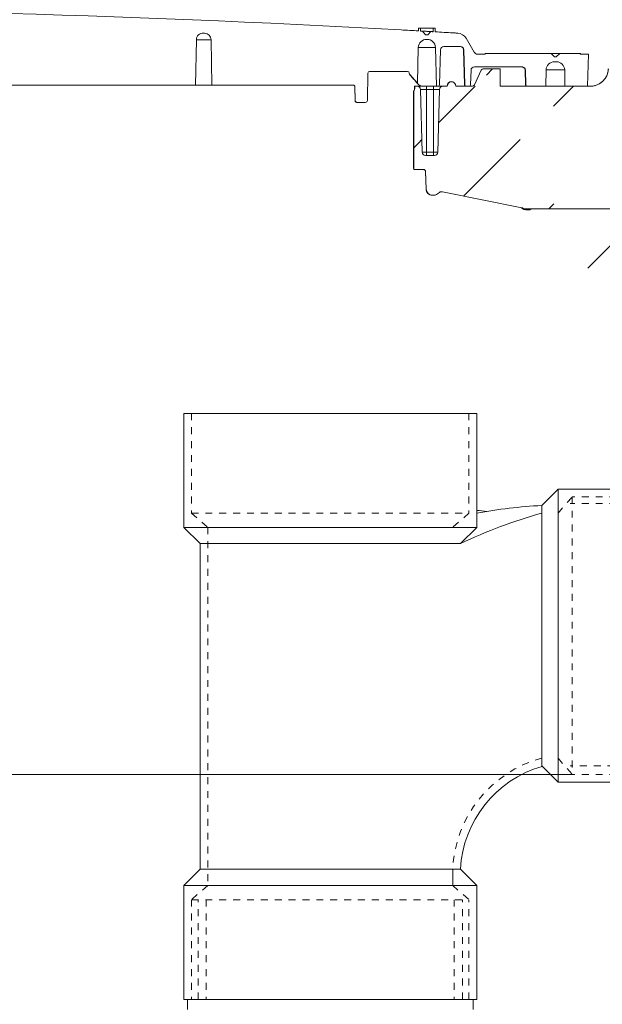
# Model space of a CAD drawing. Units: inches. Extents: x 49887 to 50937, y -1367 to -339.
# Drawn here: x 50449 to 50457, y -972 to -958 of the extents above; entities that cross this region are included whole.
import ezdxf

# ---------------------------------------------------------------- set-up
doc = ezdxf.new("R2010")
doc.units = ezdxf.units.IN
doc.header["$MEASUREMENT"] = 0
doc.linetypes.add('HIDDEN', pattern=[0.07500000000000001, 0.05, -0.025])
doc.layers.add('HATCH', color=6, linetype='Continuous', lineweight=0)

msp = doc.modelspace()

# ---------------------------------------------------------------- hatches: boundary and pattern name
at = {"layer": 'HATCH'}
h = msp.add_hatch(dxfattribs=at)
h.set_pattern_fill('ANSI31', color=8, scale=8)
h.set_pattern_definition([(45, (0, 0), (-0.7071067811865476, 0.7071067811865476), [])])
edge = h.paths.add_edge_path()
edge.add_line((50470.10247187103, -985.1393124892213), (50469.42208002805, -985.1393124892213))
edge.add_line((50470.10247219011, -985.1393124584968), (50470.06918092412, -984.7935695735266))
edge.add_line((50470.00945848953, -984.7393215798882), (50469.44295984987, -984.7393215798882))
edge.add_spline(control_points=[(50470.048216104, -984.7535197268346), (50470.04955017743, -984.7547000548705), (50470.05218415886, -984.7570304828948), (50470.05572193396, -984.7608761077056), (50470.05887423123, -984.7649138726672), (50470.06161749419, -984.7691705537984), (50470.06395630598, -984.7736384697271), (50470.06589106301, -984.7783183776671), (50470.06741284137, -984.783209666755), (50470.06855706781, -984.7883082371629), (50470.06897118153, -984.7918006945085), (50470.06918092412, -984.7935695735266)], knot_values=[0, 0, 0, 0, 0.1150865012480531, 0.2272256521687293, 0.337211206323501, 0.4458841175290739, 0.5541159413637589, 0.6627888464730995, 0.7727743885810949, 0.884913521777165, 1, 1, 1, 1], degree=3, periodic=0)
edge.add_arc((50469.44295984987, -984.6793229434865), 0.05999863640324769, 183.3746481259901, 270)
edge.add_line((50469.19286259709, -984.87343905888), (50469.16520397893, -984.4043859583851))
edge.add_arc((50469.26273962703, -984.8693186254209), 0.06999840915641425, 183.374648123987, 269.9999999821332)
edge.add_line((50469.262739627, -984.9393170345545), (50469.33891218423, -984.9393170345545))
edge.add_arc((50469.33891218423, -984.9893158982217), 0.04999886366801713, 1.500000000690262, 90)
edge.add_line((50469.39209098986, -985.1100984616235), (50469.38889391453, -984.9880070805518))
edge.add_arc((50469.42208002796, -985.1093131710235), 0.02999931810910748, 181.5000000011062, 270.0000001667564)
edge.add_arc((50469.2397951665, -984.7725880535739), 0.01799959091949913, 255.2967219888976, 419.2997350226588)
edge.add_line((50469.23522663122, -984.7899982160868), (50469.13582158911, -984.7639137127906))
edge.add_arc((50469.23195045386, -984.6174708330228), 0.01799959092185607, 257.626890531405, 420.8215430896117)
edge.add_line((50469.22809355689, -984.6350523465851), (50469.13562021942, -984.6147662584415))
edge.add_line((50466.41759764207, -983.1393579425546), (50469.24019881742, -983.1393579425546))
edge.add_arc((50469.24019881742, -983.1943566925883), 0.0549987500338073, 3.374648124690543, 90)
edge.add_line((50469.3830652528, -984.6828547435955), (50469.29510219807, -983.1911192091563))
edge.add_line((50469.20360137328, -984.4839052311943), (50469.12564196932, -984.4559702892877))
edge.add_arc((50469.2096730792, -984.4669606255463), 0.01799959092027941, 250.2860384270732, 412.2575260765209)
edge.add_arc((50468.66980131821, -985.1644039011408), 0.8999795458995773, 52.25752609436696, 65.47074012455225)
edge.add_line((50468.9138965709, -984.3573302614748), (50469.1152918147, -984.3573302614748))
edge.add_arc((50469.1152918147, -984.4073291251401), 0.04999886366437358, 3.374648123261093, 90)
edge.add_arc((50469.01437453456, -984.4093290796957), 0.06999840914181989, 65.47074011990682, 114.5292598802091)
edge.add_arc((50469.35894775101, -985.1644039012109), 0.8999795460260221, 114.5292598794522, 127.7424739087735)
edge.add_arc((50468.81907598991, -984.4669606255466), 0.01799959092205616, 127.7424739190488, 289.7139615708516)
edge.add_line((50468.83632578851, -984.87343905888), (50468.86398440668, -984.4043859583851))
edge.add_line((50468.8931288497, -984.6147662584419), (50468.80065551223, -984.6350523465851))
edge.add_arc((50468.79679861529, -984.6174708330227), 0.01799959092600448, 119.1784570090944, 282.3731093708928)
edge.add_line((50468.78802324936, -984.6017552921073), (50468.88860445643, -984.5455919757044))
edge.add_line((50468.89292748, -984.7639137127906), (50468.79352243789, -984.7899982160868))
edge.add_arc((50468.78895390261, -984.7725880535737), 0.01799959092056311, 120.7002649753089, 284.7032780101839)
edge.add_line((50468.77976426738, -984.7571111069321), (50468.88238197512, -984.6961805289768))
edge.add_arc((50465.03415869857, -984.9393170345527), 0.05999863640340345, 186.5000000014129, 270)
edge.add_line((50468.14500341863, -984.999315670955), (50465.03415869857, -984.999315670955))
edge.add_arc((50468.14500341869, -985.059314307355), 0.05999863634195909, 1.500000001487116, 90.00000005558547)
edge.add_line((50468.20498149499, -985.0577437261511), (50468.20558745575, -985.0808844340252))
edge.add_arc((50468.26556553212, -985.0793138528212), 0.05999863640014979, 181.5000000001406, 270)
edge.add_line((50468.60710835755, -985.1393124892213), (50468.26556553212, -985.1393124892213))
edge.add_arc((50468.60710835755, -985.1093131710251), 0.02999931819647372, 270, 358.5000000065148)
edge.add_line((50468.63709739575, -985.1100984616235), (50468.64029447107, -984.9880070805518))
edge.add_arc((50468.69027620138, -984.9893158982225), 0.0499988636680655, 90, 178.4999999983981)
edge.add_line((50468.69027620138, -984.9393170345545), (50468.76644875859, -984.9393170345545))
edge.add_arc((50468.76644875859, -984.8693186254203), 0.06999840913454136, 270, 356.6253518744039)
edge.add_line((50463.24303614294, -969.7489217704153), (50463.9435644809, -975.8973026767146))
edge.add_line((50463.9435644809, -975.8973026767146), (50464.97454574206, -984.9461090730172))
edge.add_arc((50464.77971599467, -980.9394079412198), 0.05999863640340345, 186.5000000014129, 270)
edge.add_line((50464.77971599467, -980.9994065776216), (50466.20336316468, -980.9994065776216))
edge.add_arc((50466.20336316468, -981.0894045322219), 0.08999795461447321, 1.00000000019642, 90)
edge.add_line((50466.29334741217, -981.0878338513392), (50466.32761339458, -983.050930668837))
edge.add_arc((50466.41759764207, -983.0493599879538), 0.08999795461447321, 181.0000000001964, 270)
edge.add_line((50463.44174588007, -969.726280607493), (50464.00631102444, -974.6813278791517))
edge.add_line((50464.00631102444, -974.6813278791517), (50464.72010303816, -980.9461999796833))
edge.add_arc((50462.84561666869, -969.7942040962542), 0.3999909093348555, 6.500298347870642, 20.62287396986011)
edge.add_line((50463.33133917333, -968.6636869377219), (50463.36480686674, -969.0462244238045))
edge.add_line((50463.36480686674, -969.0462244238045), (50463.38093597037, -969.4675814116193))
edge.add_arc((50463.81427081567, -969.429669525119), 0.4349901140132881, 185.0000000033822, 200.6228739703812)
edge.add_arc((50462.84561666859, -969.7942040962698), 0.5999863640947009, 6.500298348607887, 20.62287396854362)
edge.add_line((50463.15956221156, -968.9862257874045), (50463.18170155879, -969.485012164017))
edge.add_arc((50463.81427081566, -969.429669525151), 0.6349855686601062, 184.999999999584, 200.6228739680726)
edge.add_line((50463.15956221156, -968.9862257874045), (50463.13134371867, -968.6636869377219))
edge.add_line((50463.13134371867, -968.6636869377219), (50463.33133917333, -968.6636869377219))
edge.add_line((50462.5255591295, -959.6905793817452), (50462.8394979857, -963.5253355386933))
edge.add_line((50462.37982728097, -960.3195472280079), (50462.66569184978, -963.8411172544162))
edge.add_line((50462.86043810394, -963.7811186180166), (50462.89390579735, -964.1636561040987))
edge.add_line((50462.69411279563, -964.1659701519415), (50462.89390579735, -964.1636561040987))
edge.add_line((50462.69391034268, -964.1636561040987), (50462.66820094455, -963.8411172544163))
edge.add_arc((50462.32005695749, -960.3247764537198), 0.05999863639207111, 4.999999993689263, 90.00000000694817)
edge.add_line((50462.32005695748, -960.2647778173275), (50459.31555568867, -960.2647778173275))
edge.add_line((50457.55665288055, -957.864932359055), (50460.53321501369, -957.864932359055))
edge.add_arc((50460.53321501369, -959.8648869057231), 1.999954546670101, 5.000000000043073, 90)
edge.add_line((50459.3100795005, -960.2648778150549), (50459.25829425538, -960.2648778150549))
edge.add_line((50459.2528180672, -960.2647778173275), (50456.01944109335, -960.2647778173275))
edge.add_line((50456.01396490519, -960.2648778150549), (50455.96741672535, -960.2648778150549))
edge.add_arc((50456.01944109335, -960.3247764536411), 0.05999863631404878, 90, 92.09226230710155)
edge.add_arc((50455.96741672535, -960.1748798604542), 0.08999795460089134, 241.3775274488149, 270)
edge.add_arc((50455.89555889093, -960.3065447657622), 0.0599980821268488, 61.37553363685238, 78.65906573178978)
edge.add_line((50455.90736146201, -960.2477190129896), (50454.76379431505, -960.0183620307628))
edge.add_arc((50457.55665288055, -958.2649232683858), 0.39999090933145, 90, 177.5517643246873)
edge.add_arc((50456.89727029985, -958.2367308398135), 0.2599940910658916, 270.0000000016034, 357.5517643246582)
edge.add_line((50455.59564673869, -958.4967249308795), (50456.89727029986, -958.4967249308795))
edge.add_arc((50454.64064428322, -959.9766912954093), 0.08999795460329096, 269.9999999953679, 317.9328591707296)
edge.add_arc((50454.75199578387, -960.0771891591245), 0.05999863639399486, 78.6590673063168, 137.9328591759477)
edge.add_line((50454.64064428321, -960.0666892500124), (50454.62046872121, -960.0666892500124))
edge.add_arc((50454.62046872115, -959.9766912954141), 0.0899979545391175, 182.0000000004255, 270.000000037057)
edge.add_line((50454.3497214306, -958.5679639642442), (50454.3497214306, -959.6966976588794))
edge.add_line((50454.3497214306, -959.6966976588794), (50454.49070264396, -959.6966976588794))
edge.add_arc((50454.49070264396, -959.7276969543518), 0.03099929547182761, 1.999999998818744, 90)
edge.add_line((50454.53052559093, -959.9798321787323), (50454.5216830555, -959.7266150945422))
edge.add_arc((50454.30472245329, -958.5282503488744), 0.05999863640322233, 319.9999999986697, 359.9999999972858)
edge.add_line((50454.3647210897, -958.5282503488772), (50454.3647210897, -958.5017248172469))
edge.add_arc((50454.89470904456, -958.489723451398), 0.05799704328629991, 16.35741735248344, 163.6425826475166)
edge.add_line((50454.83905951583, -958.4733898363309), (50454.83221046498, -958.4967249308795))
edge.add_line((50454.77141969013, -958.4967249308795), (50454.83221046498, -958.4967249308795))
edge.add_arc((50454.77141969013, -958.5467237945475), 0.0499988636680655, 90, 178.4999999983981)
edge.add_line((50454.72143795982, -958.5454149768764), (50454.69780262082, -959.4480121582153))
edge.add_arc((50454.64782089052, -959.4467033405448), 0.04999886366795181, 270, 358.4999999986586)
edge.add_line((50454.52161128914, -959.4967022042126), (50454.64782089052, -959.4967022042126))
edge.add_arc((50454.52161128914, -959.4467033405454), 0.04999886366801713, 181.5000000006902, 270)
edge.add_line((50454.47162955883, -959.4480121582153), (50454.44799421983, -958.5454149768764))
edge.add_arc((50454.39801248952, -958.5467237945467), 0.04999886366801713, 1.500000000690262, 90)
edge.add_line((50454.36972097606, -958.4967249308795), (50454.39801248952, -958.4967249308795))
edge.add_arc((50454.36972097606, -958.5017248172487), 0.004999886368864281, 90, 179.9999984731363)
edge.add_line((50454.95720762415, -958.496724930879), (50455.19659007583, -958.4967249308795))
edge.add_arc((50455.35135726981, -958.2767298580526), 0.02999924550659185, 90.0000304609196, 155.0000884517752)
edge.add_line((50455.32416870042, -958.2640516710346), (50455.22373587402, -958.4794038723901))
edge.add_arc((50455.19654732411, -958.466725715945), 0.02999921493438651, 270.0000432595526, 335.0001256456739)
edge.add_line((50455.59569311317, -958.4967249308795), (50455.59569311317, -958.2467306125461))
edge.add_line((50455.59569311317, -958.2467306125461), (50455.35138768791, -958.2467306125461))

# ---------------------------------------------------------------- linework, layer by layer
at = {"color": 7, "linetype": 'Continuous', "lineweight": 5}
for p, q in [((50454.41712229842, -957.6625029501431), (50454.41712229842, -957.6996113182238)), ((50454.41712229842, -957.6625029501431), (50454.44691594059, -957.6625029501431)), ((50454.44691594059, -957.6625029501431), (50454.44691594059, -957.701288344562)), ((50454.63125484598, -957.6625029501431), (50454.44691594059, -957.6625029501431)), ((50454.52059761969, -957.755189077767), (50454.47742168068, -957.7030098228449)), ((50454.59601449825, -957.7097421529404), (50454.55159205267, -957.7569489078721)), ((50454.63125484598, -957.7117550562073), (50454.63125484598, -957.6625029501431)), ((50454.63125484598, -957.6625029501431), (50454.66104848815, -957.6625029501431)), ((50454.66104848815, -957.713461380187), (50454.66104848815, -957.6625029501431)), ((50451.20466519307, -958.4818281097976), (50451.21606279848, -957.8288597330572)), ((50451.31953190382, -957.7313685015317), (50451.33290316345, -957.7319311327722)), ((50451.42802201387, -957.8294221087215), (50451.43940980297, -958.4818281097976)), ((50454.54336783043, -957.8217158503478), (50454.53480295614, -957.8217158503478)), ((50455.22012021608, -958.0051298350884), (50455.10545035231, -957.8065158049424)), ((50454.41566922561, -957.9377707925012), (50454.40213863389, -958.4544832437516)), ((50454.66250156096, -957.9377707925012), (50454.41566922561, -957.9377707925012)), ((50454.67713829019, -958.4967249308822), (50454.66250156096, -957.9377707925012)), ((50454.72218180158, -958.4725468179338), (50454.73523575763, -957.9740363485355)), ((50454.78487481202, -957.9256801226381), (50455.02224769464, -957.9256801226381)), ((50455.06947106002, -957.9740363485355), (50455.08252745162, -958.4725468179338)), ((50455.07188674902, -957.9740363485355), (50455.06947106002, -957.9740363485355)), ((50455.07188674902, -957.9740363485355), (50455.08494070508, -958.4725468179338)), ((50455.38088431524, -958.0349234772577), (50455.27172431806, -958.0349234772577)), ((50455.38088431524, -958.0254119919007), (50455.38088431524, -958.0349234772577)), ((50456.32968328766, -958.0254119919007), (50455.38088431524, -958.0254119919007)), ((50456.37933935795, -958.0750680621829), (50456.32968328766, -958.0254119919007)), ((50456.45382346337, -958.0254119919007), (50456.32968328766, -958.0254119919007)), ((50456.40654213924, -958.1445865605776), (50456.37696461179, -958.1445865605776)), ((50456.37933935795, -958.0750680621829), (50456.40416739308, -958.0750680621829)), ((50456.45382346337, -958.0254119919007), (50456.40416739308, -958.0750680621829)), ((50456.75084538505, -958.0254119919007), (50456.45382346337, -958.0254119919007)), ((50456.75084538505, -958.0254119919007), (50456.75084538505, -958.0349234772577)), ((50456.7560591249, -958.0254119919007), (50456.75084538505, -958.0254119919007)), ((50456.86795508952, -958.0349234772577), (50456.75084538505, -958.0349234772577)), ((50456.7560591249, -958.0254119919007), (50456.7560591249, -958.0349234772577)), ((50456.85586239287, -958.4967249308822), (50456.86795508952, -958.0349234772577)), ((50453.71301064821, -958.2832038286695), (50454.2607060731, -958.2832038286695)), ((50455.17017537227, -958.4725468179338), (50455.17554662656, -958.2674268918979)), ((50455.32416870042, -958.2640516710346), (50455.22373587402, -958.4794038723901)), ((50455.22377869152, -958.4794038723901), (50455.32419907222, -958.2640516710346)), ((50455.22518568095, -958.219070666001), (50455.90987153546, -958.219070666001)), ((50455.32419907222, -958.2640516710346), (50455.32416870042, -958.2640516710346)), ((50455.59569311317, -958.2467306125461), (50455.35138768791, -958.2467306125461)), ((50455.59569311317, -958.4967249308795), (50455.59569311317, -958.2467306125461)), ((50455.95951058984, -958.2674268918979), (50455.95725003006, -958.2674268918979)), ((50455.95725003006, -958.2674268918979), (50455.96262216246, -958.4725468179338)), ((50455.95951058984, -958.2674268918979), (50455.96488184413, -958.4725468179338)), ((50456.2537054912, -958.4967249308822), (50456.25780819398, -958.261681246245)), ((50456.52569855705, -958.261681246245), (50456.25780819398, -958.261681246245)), ((50456.52569855705, -958.261681246245), (50456.52980125982, -958.4967249308822)), ((50453.6881863945, -958.3075985548501), (50453.68132243049, -958.7008347897911)), ((50454.28552560029, -958.3073819416179), (50454.28569644219, -958.3139061306476)), ((50454.40213863389, -958.4544832437516), (50454.29190798009, -958.3296931809107)), ((50451.20466519307, -958.4818281097976), (50448.3087955201, -958.4818281097976)), ((50451.20466519307, -958.4818281097976), (50451.43940980297, -958.4818281097976)), ((50453.47772398175, -958.4818281097976), (50451.43940980297, -958.4818281097976)), ((50453.49962673483, -958.4963576196199), (50453.50319676034, -958.7008347897911)), ((50453.50254823546, -958.5062228359782), (50453.50193591817, -958.5062228359782)), ((50453.50254823546, -958.5062228359782), (50453.50594519975, -958.7008347897911)), ((50454.34812573723, -958.566816728953), (50454.34716289085, -958.5679639642442)), ((50454.34716289085, -958.5679639642442), (50454.34716289085, -958.8938894331366)), ((50454.34716289085, -958.5679639642442), (50454.3497214306, -958.5679639642442)), ((50454.3506840753, -958.5668167289534), (50454.34812573723, -958.566816728953)), ((50454.3506840753, -958.5668167289534), (50454.3497214306, -958.5679639642442)), ((50454.3497214306, -958.5679639642442), (50454.3497214306, -959.6966976588794)), ((50454.36216568864, -958.5282503488772), (50454.36216568864, -958.5017248172469)), ((50454.3647210897, -958.5017248172469), (50454.36216568864, -958.5017248172469)), ((50454.36216568864, -958.5282503488772), (50454.3647210897, -958.5282503488772)), ((50454.3647210897, -958.5282503488772), (50454.3647210897, -958.5017248172469)), ((50454.36716661953, -958.4967249308795), (50454.36972097606, -958.4967249308795)), ((50454.36972097606, -958.4967249308795), (50454.39801248952, -958.4967249308795)), ((50454.48358865191, -958.4967249308795), (50454.39801248952, -958.4967249308795)), ((50454.40825773336, -958.4631606801388), (50454.40971889528, -958.4631606801388)), ((50454.47162955883, -959.4480121582153), (50454.44799421983, -958.5454149768764)), ((50454.53471722616, -958.5454149768764), (50454.44799421983, -958.5454149768764)), ((50454.49450168147, -958.4967249308513), (50454.48358865191, -958.4967249308822)), ((50454.53471722616, -958.4967249308795), (50454.49450168147, -958.4967249308513)), ((50454.53471722616, -958.4967249308795), (50454.53471722616, -958.5454149768764)), ((50454.55833162213, -958.4967249308822), (50454.53471722616, -958.4967249308795)), ((50454.53471722616, -959.4480121582153), (50454.53471722616, -958.5454149768764)), ((50454.63471495349, -958.5454149768764), (50454.53471722616, -958.5454149768764)), ((50454.67713829019, -958.4967249308822), (50454.55833162213, -958.4967249308822)), ((50454.63471495349, -958.4967249308795), (50454.63471495349, -958.5454149768764)), ((50454.72143795982, -958.5454149768764), (50454.63471495349, -958.5454149768764)), ((50454.63471495349, -959.4480121582153), (50454.63471495349, -958.5454149768764)), ((50454.67713829019, -958.4967249308822), (50454.69736227438, -958.4967249308822)), ((50454.77141969013, -958.4967249308795), (50454.69736227438, -958.4967249308795)), ((50454.72143795982, -958.5454149768764), (50454.69780262082, -959.4480121582153)), ((50454.77141969013, -958.4967249308795), (50454.83221046498, -958.4967249308795)), ((50454.83659954601, -958.4733898363309), (50454.82974916796, -958.4967249308795)), ((50454.83905951583, -958.4733898363309), (50454.83221046498, -958.4967249308795)), ((50454.83659954601, -958.4733898363309), (50454.83905951583, -958.4733898363309)), ((50454.89470904456, -958.4317264081126), (50454.89225659553, -958.4317264081126)), ((50454.95720762415, -958.496724930879), (50454.9503585733, -958.4733898363309)), ((50454.95720762415, -958.496724930879), (50455.19659007583, -958.4967249308795)), ((50455.08252745162, -958.4725468179338), (50455.08494070508, -958.4725468179338)), ((50455.10976023228, -958.4967249308822), (50455.14535584507, -958.4967249308822)), ((50455.22373587402, -958.4794038723901), (50455.22377869152, -958.4794038723901)), ((50455.59564673869, -958.4967249308795), (50456.89727029986, -958.4967249308795)), ((50455.96262216246, -958.4725468179338), (50455.96488184413, -958.4725468179338)), ((50455.98970137133, -958.4967249308822), (50456.2537054912, -958.4967249308822)), ((50456.52980125982, -958.4967249308822), (50456.85586239287, -958.4967249308822)), ((50453.50319676034, -958.7008347897911), (50453.50594519975, -958.7008347897911)), ((50453.53573430421, -958.7301084612079), (50453.53299304795, -958.7301084612079)), ((50453.65153332604, -958.7301084612079), (50453.53573430421, -958.7301084612079)), ((50454.34716289085, -958.8938894331366), (50454.34763056583, -958.8938894331366)), ((50454.47162955883, -959.4480121582153), (50454.53471722616, -959.4480121582153)), ((50454.52161128914, -959.4967022042126), (50454.64782089052, -959.4967022042126)), ((50454.53471722616, -959.4967022042126), (50454.53471722616, -959.4480121582153)), ((50454.53471722616, -959.4480121582153), (50454.63471495349, -959.4480121582153)), ((50454.63471495349, -959.4480121582153), (50454.69780262082, -959.4480121582153)), ((50454.63471495349, -959.4480121582153), (50454.63471495349, -959.4967022042126)), ((50454.3497214306, -959.6966976588794), (50454.34935061629, -959.6966976588794)), ((50454.3497214306, -959.6966976588794), (50454.49070264396, -959.6966976588794)), ((50454.52800437832, -959.9798321787323), (50454.51901991508, -959.7226031844077)), ((50454.5216830555, -959.7266150945422), (50454.52000615617, -959.7266150945422)), ((50454.53052559093, -959.9798321787323), (50454.5216830555, -959.7266150945422)), ((50454.53052559093, -959.9798321787323), (50454.52800437832, -959.9798321787323)), ((50454.62046872121, -960.0666892500124), (50454.61796567462, -960.0666892500124)), ((50454.64064428321, -960.0666892500124), (50454.62046872121, -960.0666892500124)), ((50455.90736146201, -960.2477190129896), (50454.76379431505, -960.0183620307628)), ((50456.01396490519, -960.2648778150549), (50455.96741672535, -960.2648778150549)), ((50459.2528180672, -960.2647778173275), (50456.01944109335, -960.2647778173275)), ((50456.01364544732, -960.276924682342), (50455.9677361832, -960.276924682342))]:
    msp.add_line(p, q, dxfattribs=at)
at = {"linetype": 'ByBlock', "lineweight": 5}
for p, q in [((50451.03482122045, -963.2112916975416), (50455.25773966884, -963.2112916975416)), ((50451.03482122045, -963.2112916975416), (50451.03482122045, -964.8535377608075)), ((50455.25773966884, -963.2112916975416), (50455.25773966884, -964.8535377608075)), ((50456.43077257117, -964.302212296713), (50456.1961659907, -964.5368188771797)), ((50456.43077257117, -964.302212296713), (50456.43077257117, -968.5251307451114)), ((50458.07301863444, -964.302212296713), (50456.43077257117, -964.302212296713)), ((50456.1961659907, -964.5368188771797), (50456.1961659907, -968.290524164645)), ((50451.03482122045, -964.8535377608075), (50451.26942780091, -965.0881443412742)), ((50451.03482122045, -964.8535377608075), (50455.25773966884, -964.8535377608075)), ((50455.25773966884, -964.8535377608075), (50455.02313308837, -965.0881443412742)), ((50451.26942780091, -965.0881443412742), (50451.26942780091, -969.7802759506058)), ((50451.26942780091, -965.0881443412742), (50455.02313308837, -965.0881443412742)), ((50456.43077257117, -968.5251307451114), (50456.1961659907, -968.290524164645)), ((50458.07301863444, -968.5251307451114), (50456.43077257117, -968.5251307451114)), ((50451.26942780091, -969.7802759506058), (50451.03482122045, -970.0148825310722)), ((50451.26942780091, -969.7802759506058), (50455.02313308837, -969.7802759506058)), ((50455.25773966884, -970.0148825310722), (50455.02313308837, -969.7802759506058)), ((50451.03482122045, -970.0148825310722), (50455.25773966884, -970.0148825310722)), ((50451.03482122045, -970.0148825310722), (50451.03482122045, -971.6571285943381)), ((50455.25773966884, -970.0148825310722), (50455.25773966884, -971.6571285943381)), ((50451.03482122045, -971.6571285943381), (50455.25773966884, -971.6571285943381))]:
    msp.add_line(p, q, dxfattribs=at)
at = {"linetype": 'HIDDEN', "lineweight": 5}
for p, q in [((50456.43077257117, -964.6482570028994), (50456.63488029617, -964.4136504224327)), ((50458.07302176426, -964.511365666026), (50456.60714668741, -964.5120769501842)), ((50456.63488029617, -964.4136504224327), (50456.63488029617, -968.4136926193885)), ((50458.07301863444, -964.4136504224327), (50456.63488029617, -964.4136504224327)), ((50451.14625934616, -964.6494300358028), (50455.14630154311, -964.6494300358028)), ((50456.43077257117, -968.1790860389219), (50456.63488029617, -968.4136926193885)), ((50458.04528189586, -968.2895888839707), (50456.60714355759, -968.2895888839707)), ((50458.07301863444, -968.4136926193885), (50456.63488029617, -968.4136926193885)), ((50454.91169496264, -970.0148825310722), (50455.14630154311, -970.2189902560804)), ((50451.14625934616, -970.2189902560804), (50455.14630154311, -970.2189902560804)), ((50451.24010197835, -971.6571285943381), (50451.24010197835, -970.2189902560804)), ((50451.3583436949, -970.2189902560804), (50451.3583436949, -971.6571285943381)), ((50454.93421719439, -970.2189902560804), (50454.93421719439, -971.6571285943381)), ((50455.05245891093, -971.6571285943381), (50455.05245891093, -970.2189902560804)), ((50455.14630154311, -971.6571285943381), (50455.14630154311, -970.2189902560804))]:
    msp.add_line(p, q, dxfattribs=at)
at = {"lineweight": 9}
msp.add_line((50424.77641173212, -968.4127563652098), (50456.63488029617, -968.4136926193885), dxfattribs=at)
at = {"linetype": 'Continuous', "lineweight": 5}
msp.add_line((50454.91169496264, -970.0148825310722), (50454.91169496264, -969.7802759506058), dxfattribs=at)
at = {"lineweight": 5}
for p, q in [((50451.0868624891, -971.8039819234698), (50451.0868624891, -971.6571285943381)), ((50455.20569840018, -971.8039819234698), (50455.20569840018, -971.6571285943381))]:
    msp.add_line(p, q, dxfattribs=at)
at = {"color": 7, "linetype": 'Continuous', "lineweight": 5, "flags": 128}
for points in [[(50454.47742102081, -957.7030096396068), (50454.47360789894, -957.7027942447819), (50454.4697947733, -957.7025789165125), (50454.4659816439, -957.7023636547985), (50454.46216851075, -957.7021484596405), (50454.45835537384, -957.7019333310375), (50454.45454223317, -957.7017182689895), (50454.45072908876, -957.7015032734982), (50454.44691594059, -957.701288344562)], [(50454.63125484598, -957.7117550562077), (50454.62684991174, -957.7115031253213), (50454.62244497241, -957.7112512832566), (50454.618040028, -957.7109995300141), (50454.61363507852, -957.7107478655923), (50454.60923012396, -957.7104962899928), (50454.60482516434, -957.7102448032153), (50454.60042019963, -957.7099934052596), (50454.59601522987, -957.7097420961252)], [(50454.55159221903, -957.7569489173295), (50454.54771788723, -957.7567286956771), (50454.54384355153, -957.7565085427511), (50454.53996921192, -957.7562884585511), (50454.53609486841, -957.7560684430775), (50454.532220521, -957.7558484963308), (50454.52834616969, -957.7556286183101), (50454.52447181447, -957.7554088090158), (50454.52059745535, -957.7551890684483)], [(50454.98518857786, -957.7322888081178), (50454.97597832547, -957.731747175809), (50454.96676805025, -957.7312059318499), (50454.95755775221, -957.7306650762414), (50454.94834743137, -957.7301246089839), (50454.93913708776, -957.7295845300789), (50454.92992672139, -957.7290448395277), (50454.92071633226, -957.7285055373306), (50454.91150592041, -957.7279666234888)]]:
    msp.add_lwpolyline(points, dxfattribs=at)
at = {"linetype": 'HIDDEN', "lineweight": 5}
for points in [[(50451.14625934616, -963.2112916975416), (50451.14625934616, -964.6494300358028), (50451.38086592663, -964.8535377608075), (50451.38086592663, -970.0148825310722), (50451.14625934616, -970.2189902560804), (50451.14625934616, -971.6571285943381)], [(50455.14630154311, -963.2112916975416), (50455.14630154311, -964.6494300358028), (50454.91169496264, -964.8535377608075)]]:
    msp.add_lwpolyline(points, dxfattribs=at)
at = {"color": 7, "linetype": 'Continuous', "lineweight": 5}
for centre, radius, start, end in [((50442.13499903683, -1176.166318707492), 218.8116833930972, 86.84792184050283, 93.15207815949718), ((50442.13499903683, -1176.166318707492), 218.8116833930972, 86.84792184050283, 93.15207815949718), ((50442.13499903683, -1176.166318707492), 218.8116833930972, 86.78223817299578, 86.84792184050283), ((50442.13499903683, -1176.166318707492), 218.8116833930972, 86.65257117893431, 86.71826328659334), ((50451.31535981332, -957.8305929688984), 0.09931214056411508, 87.59230297545979, 179.0000000000113), ((50451.32872499902, -957.8311553445631), 0.09931214056411479, 1.000000000027813, 87.58879567289567), ((50454.53480295614, -957.9408904190248), 0.1191745686769932, 90, 178.4999999999973), ((50454.54336783043, -957.9408904190248), 0.1191745686769838, 1.500000000002738, 90), ((50454.97644009737, -957.8809999103657), 0.1489682108462446, 30.00000000007487, 86.6332442290025), ((50454.78487481202, -957.9753361929204), 0.04965607028208704, 90, 178.5000000000103), ((50455.02224769464, -957.9753361929204), 0.04965607028206328, 1.499999999989715, 90), ((50455.27172431806, -957.975336192919), 0.05958728433851856, 210.0000000000748, 270), ((50456.37696461179, -958.2637611292546), 0.1191745686769841, 90, 179.0000000000113), ((50456.40654213924, -958.2637611292546), 0.1191745686770112, 1.000000000001762, 90), ((50453.71301064821, -958.3080318638106), 0.02482803514102722, 90, 179.0000000001676), ((50454.2607060731, -958.3080318638106), 0.02482803514105684, 1.499999999989715, 90), ((50455.22518568095, -958.2687267362828), 0.04965607028208992, 90, 178.4999999999712), ((50455.3513572698, -958.2767298580536), 0.02999924550756285, 90.00003045362239, 155.0000884481442), ((50455.35138768791, -958.2767299307459), 0.02999931820003132, 90, 155.0000000000925), ((50455.90987153546, -958.2687267362828), 0.04965607028208992, 1.500000000028784, 90), ((50456.89727029986, -958.2367308398127), 0.2599940910666647, 270, 357.5517643244166), ((50454.31051596939, -958.3132562084554), 0.02482803514105684, 181.4999999999897, 221.4550869598376), ((50453.47711297503, -958.5066537059654), 0.02482559616744481, 67.43279698298217, 89.9999386141751), ((50453.47772398175, -958.5066561449387), 0.02482803514103164, 1.000000000392642, 90), ((50454.30472245329, -958.5282503488772), 0.05999863640023866, 319.9999999997756, 0), ((50454.36972097606, -958.5017248172469), 0.004999886367072448, 90, 179.9999984940931), ((50454.39801248952, -958.5467237945461), 0.04999886366665256, 1.500000000015761, 90), ((50454.69736227438, -958.4718968957416), 0.02482803514103164, 270, 358.5000000000103), ((50454.77141969013, -958.5467237945461), 0.04999886366665256, 90, 178.4999999999843), ((50454.89470904456, -958.4897234513976), 0.05799704328487823, 16.35741735244823, 163.6425826475518), ((50455.10976023228, -958.4718968957416), 0.02482803514105684, 181.4999999999897, 270), ((50455.14535584507, -958.4718968957416), 0.02482803514103164, 270, 358.5000000001276), ((50455.19654732411, -958.466725715941), 0.02999921493830895, 270.0000432610609, 335.0001256433582), ((50455.19659007583, -958.4667256126793), 0.02999931820001002, 270, 335.000000000078), ((50455.98970137133, -958.4718968957416), 0.02482803514103164, 181.4999999999897, 270), ((50453.53573430421, -958.7003148190386), 0.02979364216924041, 181.000000000106, 270), ((50453.65153332604, -958.7003148190386), 0.02979364216926566, 270, 359.0000000000504), ((50454.52161128914, -959.446703340546), 0.04999886366667448, 181.4999999999897, 270), ((50454.64782089052, -959.446703340546), 0.04999886366670514, 270, 358.5000000000103), ((50454.48902793835, -959.7276946827049), 0.03099702389005347, 1.9959450945312, 89.99630243098315), ((50454.49070264396, -959.7276969543525), 0.03099929547333739, 2.000000000003612, 90), ((50454.62046872121, -959.9766912954126), 0.08999795460001227, 181.9999999999906, 270), ((50454.64064428321, -959.9766912954126), 0.0899979546000034, 270, 317.9328591741956), ((50454.75199578387, -960.0771891591301), 0.05999863640000049, 78.65906730488773, 137.9328591741934), ((50455.89555889104, -960.306544765757), 0.05999808207112437, 61.37553372415772, 78.65906582949223), ((50455.89556293084, -960.3065461413569), 0.05999863640000969, 61.37752744864204, 78.65906730488773), ((50455.96741672535, -960.1748798604551), 0.08999795459995011, 241.3775274486506, 270), ((50456.01396490519, -960.1748798604551), 0.08999795459996843, 270, 272.0922623070995), ((50456.01944109335, -960.324776453727), 0.05999863639999339, 90, 92.09226230709949), ((50456.01947013464, -960.3247392797955), 0.05996146246799594, 90.00000017383968, 92.10467870640743)]:
    msp.add_arc(centre, radius, start, end, dxfattribs=at)
at = {"color": 8, "linetype": 'Continuous', "lineweight": 5}
msp.add_arc((50453.47711169278, -958.5066557766638), 0.02482800040069071, 0.9991513987422986, 67.43189835528872, dxfattribs=at)
at = {"linetype": 'ByBlock', "lineweight": 5}
for centre, radius, start, end in [((50458.25141971275, -971.9129211339587), 7.549795546837933, 105.7967941441093, 115.3152962946931), ((50456.55748328098, -971.6293547009989), 7.099907167639523, 92.91706659172246, 100.5483312093362), ((50455.09236024729, -967.3520978427786), 2.746539237522179, 83.44885756108447, 86.5479181906489), ((50456.64832573885, -969.8627058715446), 1.627281734379739, 105.9888213613506, 177.0964409081929)]:
    msp.add_arc(centre, radius, start, end, dxfattribs=at)
at = {"linetype": 'HIDDEN', "lineweight": 5}
msp.add_arc((50456.64867958748, -969.8578863254038), 1.738717618578808, 105.0853178053847, 177.441663422831, dxfattribs=at)
at = {"color": 7, "linetype": 'Continuous', "lineweight": 5}
for points, knots in [([(50454.47742102081, -957.7030096396068), (50454.47784255542, -957.7030335695092), (50454.4788792425, -957.7030924207177), (50454.4887784413, -957.7036543848242), (50454.50660203824, -957.7046662073592), (50454.52913900813, -957.70594560328), (50454.55278867189, -957.7072881677361), (50454.57404126084, -957.7084946547209), (50454.58953022371, -957.7093739482559), (50454.59552735696, -957.7097143996318), (50454.59592006779, -957.7097366937844), (50454.59601522987, -957.7097420961252)], [0, 0, 0, 0, 0.08561117499854448, 0.2105449908826648, 0.3354042378517422, 0.4602405586156675, 0.5851061766534746, 0.71005227089886, 0.8350952757341511, 0.9600401239813643, 1, 1, 1, 1]), ([(50451.42802201387, -957.8294221087215), (50451.42767845052, -957.8294211959112), (50451.42669405573, -957.8294185804805), (50451.415838653, -957.8293897397359), (50451.39304747301, -957.8293292023397), (50451.36209255706, -957.8292470103463), (50451.32664262676, -957.8291529253718), (50451.2906326639, -957.8290574001296), (50451.2581679327, -957.8289713192833), (50451.23433924875, -957.8289081617088), (50451.22369045392, -957.8288799438935), (50451.21751273329, -957.8288635746678), (50451.21671476706, -957.8288614604519), (50451.21606279848, -957.8288597330572)], [0, 0, 0, 0, 0.05744758953964121, 0.1646016910957238, 0.2717720119311224, 0.3790086070049158, 0.4863385713956738, 0.5937555775307312, 0.701223072569119, 0.808689862933577, 0.8975955565459799, 0.9163316979283482, 1, 1, 1, 1]), ([(50451.31953190382, -957.7313685015317), (50451.31957297996, -957.7313702299168), (50451.31962325513, -957.7313723453751), (50451.32001247432, -957.7313887227858), (50451.32068357858, -957.7314169612453), (50451.32218531756, -957.7314801508376), (50451.32423160752, -957.7315662538674), (50451.32650275323, -957.7316618183352), (50451.32873981759, -957.7317559487831), (50451.33069417403, -957.7318381835755), (50451.33213346753, -957.7318987457331), (50451.33281927187, -957.7319276028068), (50451.33288145993, -957.7319302195381), (50451.33290316345, -957.7319311327722)], [0, 0, 0, 0, 0.08357611661799151, 0.1022930256942955, 0.1911207354976626, 0.2985335239937434, 0.4059672485790804, 0.5133991720179454, 0.6208609659753491, 0.728134709488311, 0.8353519352076451, 0.9425381265367636, 1, 1, 1, 1]), ([(50455.01982269915, -957.9256801226381), (50455.02166784022, -957.9257435700986), (50455.02907281968, -957.9259981994844), (50455.04179257502, -957.9297732108155), (50455.05394010036, -957.9383704690601), (50455.06312325317, -957.9498010586096), (50455.068362837, -957.961541854155), (50455.06916319125, -957.9705653282274), (50455.06947106002, -957.9740363485355)], [0, 0, 0, 0, 0.0724261051642995, 0.2906627717926767, 0.5088910223336146, 0.6455114876540723, 0.8636404542706925, 1, 1, 1, 1]), ([(50455.90760282821, -958.219070666001), (50455.9078026338, -958.2190714539227), (50455.91356141858, -958.2190941633537), (50455.92494178463, -958.2211852864782), (50455.93971298147, -958.2295897695278), (50455.9494099545, -958.2408456881528), (50455.95567471302, -958.253709339667), (50455.95666255476, -958.2623112720114), (50455.95725003006, -958.2674268918979)], [0, 0, 0, 0, 0.007847733379645111, 0.2261868979890975, 0.4445256485002972, 0.6628421458866591, 0.7994902360937862, 1, 1, 1, 1]), ([(50457.15494674621, -958.2478369480393), (50457.15423547124, -958.2644703988778), (50457.15195063476, -958.2808093128922), (50457.14622588537, -958.3048876423888), (50457.14393210215, -958.312841588667), (50457.13855184377, -958.3286011063667), (50457.13546817941, -958.3363830245692), (50457.12522625106, -958.3590113463508), (50457.11703318994, -958.3733109423549), (50457.09792037527, -958.4003402603346), (50457.08692664679, -958.4130903154276), (50457.06308702652, -958.4359180048607), (50457.05014973244, -958.4461506456903), (50457.02917986249, -958.4596840315628), (50457.02192772488, -958.463883593837), (50457.0072090159, -958.4714916695332), (50456.99970468148, -958.4749260335736), (50456.97676363193, -958.4841376816073), (50456.96083144037, -958.4888471739534), (50456.92807928099, -958.4951708101605), (50456.91164463059, -958.4967249308795), (50456.89515336136, -958.4967249308795)], [0, 0, 0, 0, 0.1249999999999786, 0.1249999999999786, 0.1874999999999518, 0.1874999999999518, 0.2499999999999249, 0.2499999999999249, 0.3749999999999286, 0.3749999999999286, 0.4999999999999322, 0.4999999999999322, 0.6249999999999357, 0.6249999999999357, 0.6874999999999464, 0.6874999999999464, 0.7499999999999571, 0.7499999999999571, 0.8749999999999786, 0.8749999999999786, 1, 1, 1, 1]), ([(50454.29190798009, -958.3296931809107), (50454.29270795599, -958.3306155491916), (50454.29459276969, -958.332788730135), (50454.31225752481, -958.3531366524446), (50454.34907850338, -958.395483979469), (50454.38573034543, -958.4373986130943), (50454.40825773336, -958.4631606801388)], [0, 0, 0, 0, 0.1501485798264017, 0.3537632841756053, 0.6028023589936276, 1, 1, 1, 1]), ([(50453.48648799226, -958.4839877491438), (50453.48739980873, -958.4842762771702), (50453.49040874393, -958.4852284009396), (50453.49433964703, -958.4885293709679), (50453.49790188331, -958.4927665075359), (50453.49994446554, -958.496696733295), (50453.50092486958, -958.4995966996273), (50453.50132129948, -958.5012569874777), (50453.50150647956, -958.502252318219), (50453.50158029123, -958.5027937186858), (50453.50157252315, -958.5027298320954), (50453.50156875356, -958.5026988300363)], [0, 0, 0, 0, 0.08282388681353581, 0.2733134528578298, 0.4342356268043192, 0.5669720578208202, 0.6640290017846379, 0.7315583040911782, 0.8008875495097157, 0.9033772824806625, 1, 1, 1, 1]), ([(50454.36216568864, -958.5282503488772), (50454.36216568864, -958.5352003706691), (50454.36092374942, -958.5422413718991), (50454.35616907589, -958.5553016839956), (50454.35259353206, -958.5614933335266), (50454.34812573723, -958.566816728953)], [0, 0, 0, 0, 0.5, 0.5, 1, 1, 1, 1]), ([(50454.36216568864, -958.5017248172469), (50454.36216568864, -958.501425191547), (50454.36219284584, -958.5011243622405), (50454.36224650509, -958.5008295805517), (50454.36234671499, -958.5002790689557), (50454.36254336407, -958.4997382691752), (50454.36282015486, -958.4992519648474), (50454.3630969443, -958.498765662893), (50454.36346150609, -958.4983204437324), (50454.36388364435, -958.4979531546367), (50454.36430583705, -958.4975858181695), (50454.36479726153, -958.4972863016708), (50454.36531723051, -958.4970793837726), (50454.36583730505, -958.4968724238659), (50454.36640027704, -958.4967523925441), (50454.3669595381, -958.4967292192975), (50454.36702852084, -958.4967263609649), (50454.36709757758, -958.49672493088), (50454.36716661953, -958.49672493088)], [0.0007714838124455997, 0.0007714838124455997, 0.0007714838124455997, 0.0007714838124455997, 0.0007941143137975053, 0.0007941143137975053, 0.0007941143137975053, 0.0008367535946230243, 0.0008367535946230243, 0.0008367535946230243, 0.0008793925142647132, 0.0008793925142647132, 0.0008793925142647132, 0.0009220369234237484, 0.0009220369234237484, 0.0009220369234237484, 0.0009646901237802621, 0.0009646901237802621, 0.0009646901237802621, 0.0009698937610930695, 0.0009698937610930695, 0.0009698937610930695, 0.0009698937610930695]), ([(50454.40971889528, -958.4631606801388), (50454.40684825533, -958.4598747117332), (50454.40270240977, -958.455129039088), (50454.40227125212, -958.4546351555866), (50454.40213863389, -958.4544832437516)], [0, 0, 0, 0, 0.6924136264006172, 0.9999999999999999, 0.9999999999999999, 0.9999999999999999, 0.9999999999999999]), ([(50454.48358865191, -958.4967249308822), (50454.47311014902, -958.4956596925783), (50454.44956276788, -958.4932658799687), (50454.4243804643, -958.4782130398914), (50454.41434127039, -958.467906260438), (50454.40971889528, -958.4631606801388)], [0, 0, 0, 0, 0.3019780955648982, 0.6786077539734366, 0.9999999999999999, 0.9999999999999999, 0.9999999999999999, 0.9999999999999999]), ([(50454.88649961945, -958.4326066756432), (50454.88497009457, -958.4325793579503), (50454.87692761097, -958.432435717202), (50454.86306336241, -958.438659975461), (50454.84964531222, -958.4493007587123), (50454.840926037, -958.4615319141587), (50454.83806377842, -958.4693767102096), (50454.83659954601, -958.4733898363309)], [0, 0, 0, 0, 0.06678538679157929, 0.3511681197023622, 0.6355334927357726, 0.8135515504875946, 1, 1, 1, 1]), ([(50455.10735159601, -958.4967249308822), (50455.10662110832, -958.4967051553056), (50455.10414987354, -958.4966382546665), (50455.09896098696, -958.4955886291921), (50455.09230337443, -958.4922523819225), (50455.08645099236, -958.4861238536312), (50455.08316132304, -958.4791800575324), (50455.08271164862, -958.4744743741483), (50455.08252745162, -958.4725468179338)], [0, 0, 0, 0, 0.05734061513057401, 0.1939829033524728, 0.4122009905931526, 0.6304201667177757, 0.8486115944939572, 1, 1, 1, 1]), ([(50455.98744573835, -958.4967249308822), (50455.98670802004, -958.496704545754), (50455.98319125871, -958.4966073682392), (50455.97799055137, -958.4951882396692), (50455.97165973167, -958.4914762298552), (50455.96652939599, -958.4861036421487), (50455.96325342639, -958.4791652813217), (50455.96280531277, -958.4744670505854), (50455.96262216246, -958.4725468179338)], [0, 0, 0, 0, 0.05793439186894466, 0.2761778127034736, 0.412824574270215, 0.6310050922571309, 0.8491866172733167, 0.9999999999999999, 0.9999999999999999, 0.9999999999999999, 0.9999999999999999]), ([(50453.53299304795, -958.7301084612079), (50453.53007725141, -958.7298638709774), (50453.52506358468, -958.7294433018862), (50453.51734037384, -958.7260829661752), (50453.51034249421, -958.7205565826564), (50453.50493439952, -958.7119181124901), (50453.5033163625, -958.7049048508118), (50453.50320759439, -958.7012034722463), (50453.50319676034, -958.7008347897911)], [0, 0, 0, 0, 0.1889658589389157, 0.3249238510113118, 0.5419586578497326, 0.7589949987355771, 0.9759942643134354, 1, 1, 1, 1]), ([(50454.34840206092, -958.9267375777256), (50454.3483991954, -958.9214931825311), (50454.34836843742, -958.9165646131721), (50454.34827386867, -958.9082624932464), (50454.34821191905, -958.9049130568912), (50454.34806900073, -958.8994723807889), (50454.34799048719, -958.8974687726043), (50454.34781918618, -958.8946626239665), (50454.34772686221, -958.8938894331366), (50454.34763056583, -958.8938894331366)], [0, 0, 0, 0, 0.25, 0.25, 0.5, 0.5, 0.75, 0.75, 1, 1, 1, 1]), ([(50454.348791139, -959.6665098303613), (50454.34879260029, -959.6694006965706), (50454.34880218477, -959.6722675633725), (50454.34883306692, -959.6774648600983), (50454.3488544143, -959.6798380352359), (50454.34892579693, -959.6859925024821), (50454.34898363233, -959.6889718489608), (50454.34909640234, -959.693283496056), (50454.34915265565, -959.6946576668727), (50454.34925680928, -959.6963571529079), (50454.34930567403, -959.6966976588794), (50454.34935061629, -959.6966976588794)], [0, 0, 0, 0, 0.1250000000000002, 0.1250000000000002, 0.2500000000000004, 0.2500000000000004, 0.5000000000000002, 0.5000000000000002, 0.7500000000000001, 0.7500000000000001, 1, 1, 1, 1]), ([(50454.48944871142, -959.6970835482341), (50454.49037814149, -959.6969824865571), (50454.49478998045, -959.6965027647855), (50454.50041413504, -959.6982662837142), (50454.50416340899, -959.7008678286504), (50454.50504622662, -959.7014803978461)], [0, 0, 0, 0, 0.1694692257704772, 0.804440215005381, 1, 1, 1, 1]), ([(50454.50504622662, -959.7014803978461), (50454.50655710033, -959.7023755020366), (50454.51012630255, -959.7044900453309), (50454.51415353893, -959.7092272476491), (50454.5171234223, -959.7142680841878), (50454.51862007805, -959.7183542329587), (50454.5192243842, -959.7208224455328), (50454.51944690993, -959.7220177808915), (50454.51953533425, -959.7226234273214), (50454.51953321023, -959.7226123660923), (50454.5195321364, -959.7226067739086)], [0, 0, 0, 0, 0.1591700757996081, 0.3760143455020103, 0.5568206046952012, 0.6958350636661217, 0.7821132575666564, 0.8466463242198108, 0.9224695658975347, 1, 1, 1, 1]), ([(50454.61796567462, -960.0666892500124), (50454.61223293268, -960.0666892500124), (50454.60641520828, -960.0661307815346), (50454.59511004084, -960.0639301125732), (50454.58961795264, -960.0623032699248), (50454.57895330459, -960.0580013666229), (50454.57376058068, -960.0552994033781), (50454.56413590551, -960.0490519300649), (50454.5596457135, -960.0454893968019), (50454.54716314693, -960.0334560229796), (50454.54048890314, -960.0239577560735), (50454.5310294479, -960.0027583366711), (50454.52840431499, -959.9912825371969), (50454.52800437832, -959.9798321787323)], [0, 0, 0, 0, 0.125, 0.125, 0.25, 0.25, 0.375, 0.375, 0.5, 0.5, 0.75, 0.75, 1, 1, 1, 1]), ([(50455.9677361832, -960.276924682342), (50455.95772877688, -960.2758620429911), (50455.93771476327, -960.2737368491323), (50455.91462441753, -960.2618533538878), (50455.90526430241, -960.2503704185895), (50455.90227080846, -960.246698017467)], [0, 0, 0, 0, 0.4048471094377371, 0.8096618950988975, 0.9999999999999999, 0.9999999999999999, 0.9999999999999999, 0.9999999999999999]), ([(50455.91813532625, -960.2509826147054), (50455.91910712452, -960.2513818298169), (50455.92041935833, -960.251920895975), (50455.92179451518, -960.2525861625479), (50455.92228732057, -960.2528294646525), (50455.92259212273, -960.2529828817353), (50455.92283781443, -960.2531080630672), (50455.92295702884, -960.2531706574084), (50455.92289995668, -960.2531404005533), (50455.92288750344, -960.2531337984517)], [0, 0, 0, 0, 0.3348673055799011, 0.4521763499749157, 0.5248170543700301, 0.5983925092837191, 0.7112069207374311, 0.9369848144016937, 1, 1, 1, 1]), ([(50456.05852557428, -960.2647778173275), (50456.04944482599, -960.269089047941), (50456.0351244131, -960.2758878932038), (50456.019399135, -960.2766469519827), (50456.01364544732, -960.276924682342)], [0, 0, 0, 0, 0.6341121832127565, 1, 1, 1, 1]), ([(50456.01945329621, -960.2647053115832), (50456.01898828459, -960.264737569408), (50456.01810642852, -960.2647987437051), (50456.01741287332, -960.264814284749), (50456.01730843228, -960.2648171565404), (50456.01726803119, -960.26481826744)], [0, 0, 0, 0, 0.4061832543958684, 0.7702929444592665, 1, 1, 1, 1])]:
    msp.add_open_spline(points, degree=3, knots=knots, dxfattribs=at)
at = {"color": 8, "linetype": 'Continuous', "lineweight": 5}
for points, knots in [([(50453.50193591817, -958.5062228359782), (50453.50175250705, -958.5052639199009), (50453.50151371919, -958.5040154813507), (50453.50100468927, -958.4947651734699), (50453.50088664133, -958.492619956143)], [0, 0, 0, 0, 0.7680923322329561, 1, 1, 1, 1]), ([(50454.52000615617, -959.7266150945422), (50454.51992706272, -959.7265279747783), (50454.51980585213, -959.7263944638896), (50454.51958844902, -959.7235492809662), (50454.5195129078, -959.7225606632053)], [0, 0, 0, 0, 0.6525292792950289, 1, 1, 1, 1]), ([(50455.92430197591, -960.253879740126), (50455.92420739707, -960.2538940758493), (50455.92411070066, -960.253908732542), (50455.92247027958, -960.2529253126652), (50455.92243435574, -960.2529037765983)], [0, 0, 0, 0, 0.9781008422432931, 1, 1, 1, 1])]:
    msp.add_open_spline(points, degree=3, knots=knots, dxfattribs=at)
at = {"color": 7, "linetype": 'Continuous', "lineweight": 5}
for points in [[(50454.34840206092, -958.9267375777256), (50454.34853680645, -959.1733446433293), (50454.34866650031, -959.4199390281094), (50454.348791139, -959.6665098303613)], [(50455.96741672535, -960.2648778150549), (50455.96741672535, -960.2648778150544), (50455.96752443712, -960.268940069094), (50455.9677361832, -960.276924682342)], [(50456.01364544732, -960.276924682342), (50456.01385828383, -960.2688989510905), (50456.01396490519, -960.2648778150549), (50456.01396490519, -960.2648778150549)], [(50456.01726803119, -960.26481826744), (50456.01725645411, -960.2648179667833), (50456.01725061808, -960.2648178164184), (50456.01725061808, -960.2648178164184)]]:
    msp.add_open_spline(points, degree=3, dxfattribs=at)

doc.saveas('drawing.dxf')
